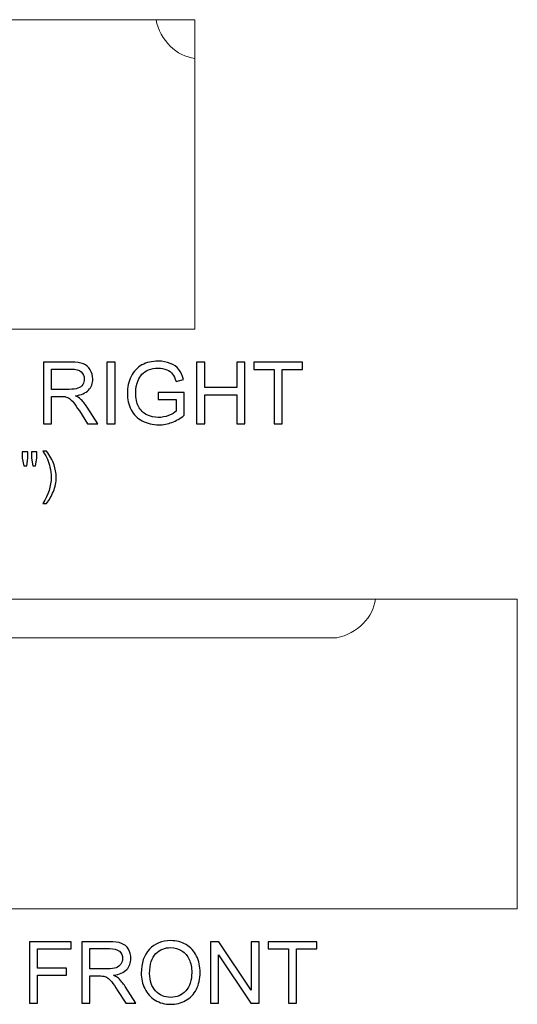
# Model space of a CAD drawing. Units: inches. Extents: x 39.2 to 95.5, y -50.1 to 32.5.
# Drawn here: x 85.9 to 95.5, y -31.9 to -12.8 of the extents above; entities that cross this region are included whole.
import ezdxf

# ---------------------------------------------------------------- set-up
doc = ezdxf.new("R2010")
doc.units = ezdxf.units.IN
doc.header["$MEASUREMENT"] = 0
doc.layers.add('Layer 1', color=7, linetype='Continuous')

msp = doc.modelspace()

# ---------------------------------------------------------------- linework, layer by layer
at = {"layer": 'Layer 1', "color": 250, "lineweight": 9}
for points, knots in [([(77.748, -18.782), (77.748, -18.782), (77.748, -13.532), (77.748, -13.532), (77.748, -13.532), (78.098, -13.491), (78.417, -13.189), (78.498, -12.782), (78.498, -12.782), (78.498, -12.782), (88.498, -12.782), (88.498, -12.782), (88.498, -12.782), (88.579, -13.189), (88.899, -13.491), (89.248, -13.532), (89.248, -13.532), (89.248, -13.532), (89.248, -18.782), (89.248, -18.782), (89.248, -18.782), (89.248, -18.782), (77.748, -18.782), (77.748, -18.782)], [0, 0, 0, 0, 0.166667, 0.166667, 0.166667, 0.166667, 0.333333, 0.333333, 0.333333, 0.333333, 0.5, 0.5, 0.5, 0.5, 0.666667, 0.666667, 0.666667, 0.666667, 0.833333, 0.833333, 0.833333, 0.833333, 1, 1, 1, 1]), ([(89.248, -13.532), (89.248, -13.532), (89.248, -12.782), (89.248, -12.782), (89.248, -12.782), (89.248, -12.782), (88.498, -12.782), (88.498, -12.782)], [0, 0, 0, 0, 0.5, 0.5, 0.5, 0.5, 1, 1, 1, 1]), ([(95.498, -30.009), (95.498, -30.009), (71.498, -30.009), (71.498, -30.009), (71.498, -30.009), (71.498, -30.009), (71.498, -24.009), (71.498, -24.009), (71.498, -24.009), (71.498, -24.009), (95.498, -24.009), (95.498, -24.009), (95.498, -24.009), (95.498, -24.009), (95.498, -30.009), (95.498, -30.009)], [0, 0, 0, 0, 0.25, 0.25, 0.25, 0.25, 0.5, 0.5, 0.5, 0.5, 0.75, 0.75, 0.75, 0.75, 1, 1, 1, 1])]:
    msp.add_open_spline(points, degree=3, knots=knots, dxfattribs=at)
at = {"layer": 'Layer 1', "color": 250}
for points, knots in [([(86.317, -20.612), (86.317, -20.612), (86.317, -19.419), (86.317, -19.419), (86.317, -19.419), (86.317, -19.419), (86.846, -19.419), (86.846, -19.419), (86.846, -19.419), (86.953, -19.419), (87.034, -19.43), (87.089, -19.451), (87.089, -19.451), (87.144, -19.473), (87.188, -19.511), (87.222, -19.565), (87.222, -19.565), (87.255, -19.619), (87.271, -19.679), (87.271, -19.745), (87.271, -19.745), (87.271, -19.83), (87.244, -19.901), (87.189, -19.959), (87.189, -19.959), (87.134, -20.017), (87.049, -20.054), (86.935, -20.07), (86.935, -20.07), (86.977, -20.09), (87.009, -20.109), (87.03, -20.129), (87.03, -20.129), (87.076, -20.171), (87.12, -20.224), (87.161, -20.288), (87.161, -20.288), (87.161, -20.288), (87.369, -20.612), (87.369, -20.612), (87.369, -20.612), (87.369, -20.612), (87.17, -20.612), (87.17, -20.612), (87.17, -20.612), (87.17, -20.612), (87.012, -20.364), (87.012, -20.364), (87.012, -20.364), (86.966, -20.293), (86.928, -20.238), (86.898, -20.2), (86.898, -20.2), (86.869, -20.162), (86.842, -20.135), (86.818, -20.12), (86.818, -20.12), (86.795, -20.105), (86.771, -20.094), (86.746, -20.088), (86.746, -20.088), (86.728, -20.085), (86.699, -20.083), (86.658, -20.083), (86.658, -20.083), (86.658, -20.083), (86.475, -20.083), (86.475, -20.083), (86.475, -20.083), (86.475, -20.083), (86.475, -20.612), (86.475, -20.612), (86.475, -20.612), (86.475, -20.612), (86.317, -20.612), (86.317, -20.612)], [0, 0, 0, 0, 0.052632, 0.052632, 0.052632, 0.052632, 0.105263, 0.105263, 0.105263, 0.105263, 0.157895, 0.157895, 0.157895, 0.157895, 0.210526, 0.210526, 0.210526, 0.210526, 0.263158, 0.263158, 0.263158, 0.263158, 0.315789, 0.315789, 0.315789, 0.315789, 0.368421, 0.368421, 0.368421, 0.368421, 0.421053, 0.421053, 0.421053, 0.421053, 0.473684, 0.473684, 0.473684, 0.473684, 0.526316, 0.526316, 0.526316, 0.526316, 0.578947, 0.578947, 0.578947, 0.578947, 0.631579, 0.631579, 0.631579, 0.631579, 0.684211, 0.684211, 0.684211, 0.684211, 0.736842, 0.736842, 0.736842, 0.736842, 0.789474, 0.789474, 0.789474, 0.789474, 0.842105, 0.842105, 0.842105, 0.842105, 0.894737, 0.894737, 0.894737, 0.894737, 0.947368, 0.947368, 0.947368, 0.947368, 1, 1, 1, 1]), ([(87.545, -20.612), (87.545, -20.612), (87.545, -19.419), (87.545, -19.419), (87.545, -19.419), (87.545, -19.419), (87.703, -19.419), (87.703, -19.419), (87.703, -19.419), (87.703, -19.419), (87.703, -20.612), (87.703, -20.612), (87.703, -20.612), (87.703, -20.612), (87.545, -20.612), (87.545, -20.612)], [0, 0, 0, 0, 0.25, 0.25, 0.25, 0.25, 0.5, 0.5, 0.5, 0.5, 0.75, 0.75, 0.75, 0.75, 1, 1, 1, 1]), ([(88.54, -20.144), (88.54, -20.144), (88.54, -20.005), (88.54, -20.005), (88.54, -20.005), (88.54, -20.005), (89.045, -20.004), (89.045, -20.004), (89.045, -20.004), (89.045, -20.004), (89.045, -20.446), (89.045, -20.446), (89.045, -20.446), (88.968, -20.508), (88.888, -20.555), (88.805, -20.586), (88.805, -20.586), (88.723, -20.617), (88.638, -20.633), (88.551, -20.633), (88.551, -20.633), (88.434, -20.633), (88.327, -20.608), (88.232, -20.557), (88.232, -20.557), (88.136, -20.507), (88.064, -20.435), (88.015, -20.34), (88.015, -20.34), (87.966, -20.245), (87.942, -20.139), (87.942, -20.021), (87.942, -20.021), (87.942, -19.905), (87.966, -19.797), (88.015, -19.696), (88.015, -19.696), (88.063, -19.596), (88.133, -19.521), (88.224, -19.472), (88.224, -19.472), (88.315, -19.423), (88.42, -19.399), (88.539, -19.399), (88.539, -19.399), (88.625, -19.399), (88.703, -19.413), (88.773, -19.441), (88.773, -19.441), (88.843, -19.469), (88.897, -19.508), (88.937, -19.558), (88.937, -19.558), (88.977, -19.608), (89.007, -19.673), (89.027, -19.753), (89.027, -19.753), (89.027, -19.753), (88.885, -19.792), (88.885, -19.792), (88.885, -19.792), (88.867, -19.731), (88.845, -19.683), (88.818, -19.649), (88.818, -19.649), (88.792, -19.614), (88.754, -19.586), (88.704, -19.565), (88.704, -19.565), (88.655, -19.545), (88.6, -19.534), (88.54, -19.534), (88.54, -19.534), (88.468, -19.534), (88.405, -19.545), (88.353, -19.567), (88.353, -19.567), (88.3, -19.589), (88.258, -19.618), (88.225, -19.654), (88.225, -19.654), (88.193, -19.69), (88.168, -19.729), (88.15, -19.772), (88.15, -19.772), (88.12, -19.845), (88.104, -19.925), (88.104, -20.012), (88.104, -20.012), (88.104, -20.118), (88.123, -20.207), (88.159, -20.279), (88.159, -20.279), (88.196, -20.35), (88.249, -20.403), (88.319, -20.438), (88.319, -20.438), (88.389, -20.473), (88.464, -20.49), (88.542, -20.49), (88.542, -20.49), (88.611, -20.49), (88.677, -20.477), (88.742, -20.451), (88.742, -20.451), (88.808, -20.425), (88.857, -20.396), (88.89, -20.366), (88.89, -20.366), (88.89, -20.366), (88.89, -20.144), (88.89, -20.144), (88.89, -20.144), (88.89, -20.144), (88.54, -20.144), (88.54, -20.144)], [0, 0, 0, 0, 0.034483, 0.034483, 0.034483, 0.034483, 0.068966, 0.068966, 0.068966, 0.068966, 0.103448, 0.103448, 0.103448, 0.103448, 0.137931, 0.137931, 0.137931, 0.137931, 0.172414, 0.172414, 0.172414, 0.172414, 0.206897, 0.206897, 0.206897, 0.206897, 0.241379, 0.241379, 0.241379, 0.241379, 0.275862, 0.275862, 0.275862, 0.275862, 0.310345, 0.310345, 0.310345, 0.310345, 0.344828, 0.344828, 0.344828, 0.344828, 0.37931, 0.37931, 0.37931, 0.37931, 0.413793, 0.413793, 0.413793, 0.413793, 0.448276, 0.448276, 0.448276, 0.448276, 0.482759, 0.482759, 0.482759, 0.482759, 0.517241, 0.517241, 0.517241, 0.517241, 0.551724, 0.551724, 0.551724, 0.551724, 0.586207, 0.586207, 0.586207, 0.586207, 0.62069, 0.62069, 0.62069, 0.62069, 0.655172, 0.655172, 0.655172, 0.655172, 0.689655, 0.689655, 0.689655, 0.689655, 0.724138, 0.724138, 0.724138, 0.724138, 0.758621, 0.758621, 0.758621, 0.758621, 0.793103, 0.793103, 0.793103, 0.793103, 0.827586, 0.827586, 0.827586, 0.827586, 0.862069, 0.862069, 0.862069, 0.862069, 0.896552, 0.896552, 0.896552, 0.896552, 0.931034, 0.931034, 0.931034, 0.931034, 0.965517, 0.965517, 0.965517, 0.965517, 1, 1, 1, 1]), ([(89.283, -20.612), (89.283, -20.612), (89.283, -19.419), (89.283, -19.419), (89.283, -19.419), (89.283, -19.419), (89.441, -19.419), (89.441, -19.419), (89.441, -19.419), (89.441, -19.419), (89.441, -19.909), (89.441, -19.909), (89.441, -19.909), (89.441, -19.909), (90.061, -19.909), (90.061, -19.909), (90.061, -19.909), (90.061, -19.909), (90.061, -19.419), (90.061, -19.419), (90.061, -19.419), (90.061, -19.419), (90.219, -19.419), (90.219, -19.419), (90.219, -19.419), (90.219, -19.419), (90.219, -20.612), (90.219, -20.612), (90.219, -20.612), (90.219, -20.612), (90.061, -20.612), (90.061, -20.612), (90.061, -20.612), (90.061, -20.612), (90.061, -20.05), (90.061, -20.05), (90.061, -20.05), (90.061, -20.05), (89.441, -20.05), (89.441, -20.05), (89.441, -20.05), (89.441, -20.05), (89.441, -20.612), (89.441, -20.612), (89.441, -20.612), (89.441, -20.612), (89.283, -20.612), (89.283, -20.612)], [0, 0, 0, 0, 0.083333, 0.083333, 0.083333, 0.083333, 0.166667, 0.166667, 0.166667, 0.166667, 0.25, 0.25, 0.25, 0.25, 0.333333, 0.333333, 0.333333, 0.333333, 0.416667, 0.416667, 0.416667, 0.416667, 0.5, 0.5, 0.5, 0.5, 0.583333, 0.583333, 0.583333, 0.583333, 0.666667, 0.666667, 0.666667, 0.666667, 0.75, 0.75, 0.75, 0.75, 0.833333, 0.833333, 0.833333, 0.833333, 0.916667, 0.916667, 0.916667, 0.916667, 1, 1, 1, 1]), ([(90.785, -20.612), (90.785, -20.612), (90.785, -19.56), (90.785, -19.56), (90.785, -19.56), (90.785, -19.56), (90.392, -19.56), (90.392, -19.56), (90.392, -19.56), (90.392, -19.56), (90.392, -19.419), (90.392, -19.419), (90.392, -19.419), (90.392, -19.419), (91.338, -19.419), (91.338, -19.419), (91.338, -19.419), (91.338, -19.419), (91.338, -19.56), (91.338, -19.56), (91.338, -19.56), (91.338, -19.56), (90.943, -19.56), (90.943, -19.56), (90.943, -19.56), (90.943, -19.56), (90.943, -20.612), (90.943, -20.612), (90.943, -20.612), (90.943, -20.612), (90.785, -20.612), (90.785, -20.612)], [0, 0, 0, 0, 0.125, 0.125, 0.125, 0.125, 0.25, 0.25, 0.25, 0.25, 0.375, 0.375, 0.375, 0.375, 0.5, 0.5, 0.5, 0.5, 0.625, 0.625, 0.625, 0.625, 0.75, 0.75, 0.75, 0.75, 0.875, 0.875, 0.875, 0.875, 1, 1, 1, 1]), ([(86.475, -19.946), (86.475, -19.946), (86.815, -19.946), (86.815, -19.946), (86.815, -19.946), (86.887, -19.946), (86.943, -19.938), (86.984, -19.923), (86.984, -19.923), (87.025, -19.908), (87.055, -19.885), (87.077, -19.852), (87.077, -19.852), (87.098, -19.819), (87.108, -19.783), (87.108, -19.745), (87.108, -19.745), (87.108, -19.688), (87.088, -19.642), (87.047, -19.606), (87.047, -19.606), (87.006, -19.569), (86.941, -19.551), (86.853, -19.551), (86.853, -19.551), (86.853, -19.551), (86.475, -19.551), (86.475, -19.551), (86.475, -19.551), (86.475, -19.551), (86.475, -19.946), (86.475, -19.946)], [0, 0, 0, 0, 0.125, 0.125, 0.125, 0.125, 0.25, 0.25, 0.25, 0.25, 0.375, 0.375, 0.375, 0.375, 0.5, 0.5, 0.5, 0.5, 0.625, 0.625, 0.625, 0.625, 0.75, 0.75, 0.75, 0.75, 0.875, 0.875, 0.875, 0.875, 1, 1, 1, 1]), ([(85.933, -21.429), (85.933, -21.429), (85.906, -21.281), (85.906, -21.281), (85.906, -21.281), (85.906, -21.281), (85.906, -21.154), (85.906, -21.154), (85.906, -21.154), (85.906, -21.154), (86.015, -21.154), (86.015, -21.154), (86.015, -21.154), (86.015, -21.154), (86.015, -21.281), (86.015, -21.281), (86.015, -21.281), (86.015, -21.281), (85.991, -21.429), (85.991, -21.429), (85.991, -21.429), (85.991, -21.429), (85.933, -21.429), (85.933, -21.429)], [0, 0, 0, 0, 0.166667, 0.166667, 0.166667, 0.166667, 0.333333, 0.333333, 0.333333, 0.333333, 0.5, 0.5, 0.5, 0.5, 0.666667, 0.666667, 0.666667, 0.666667, 0.833333, 0.833333, 0.833333, 0.833333, 1, 1, 1, 1]), ([(86.108, -21.429), (86.108, -21.429), (86.082, -21.281), (86.082, -21.281), (86.082, -21.281), (86.082, -21.281), (86.082, -21.154), (86.082, -21.154), (86.082, -21.154), (86.082, -21.154), (86.191, -21.154), (86.191, -21.154), (86.191, -21.154), (86.191, -21.154), (86.191, -21.281), (86.191, -21.281), (86.191, -21.281), (86.191, -21.281), (86.165, -21.429), (86.165, -21.429), (86.165, -21.429), (86.165, -21.429), (86.108, -21.429), (86.108, -21.429)], [0, 0, 0, 0, 0.166667, 0.166667, 0.166667, 0.166667, 0.333333, 0.333333, 0.333333, 0.333333, 0.5, 0.5, 0.5, 0.5, 0.666667, 0.666667, 0.666667, 0.666667, 0.833333, 0.833333, 0.833333, 0.833333, 1, 1, 1, 1]), ([(86.375, -22.158), (86.375, -22.158), (86.307, -22.158), (86.307, -22.158), (86.307, -22.158), (86.412, -21.988), (86.465, -21.819), (86.465, -21.649), (86.465, -21.649), (86.465, -21.583), (86.457, -21.517), (86.442, -21.452), (86.442, -21.452), (86.43, -21.399), (86.414, -21.348), (86.392, -21.3), (86.392, -21.3), (86.378, -21.268), (86.35, -21.215), (86.307, -21.141), (86.307, -21.141), (86.307, -21.141), (86.375, -21.141), (86.375, -21.141), (86.375, -21.141), (86.441, -21.229), (86.491, -21.318), (86.522, -21.407), (86.522, -21.407), (86.549, -21.484), (86.563, -21.565), (86.563, -21.649), (86.563, -21.649), (86.563, -21.744), (86.545, -21.836), (86.508, -21.925), (86.508, -21.925), (86.472, -22.014), (86.427, -22.091), (86.375, -22.158)], [0, 0, 0, 0, 0.1, 0.1, 0.1, 0.1, 0.2, 0.2, 0.2, 0.2, 0.3, 0.3, 0.3, 0.3, 0.4, 0.4, 0.4, 0.4, 0.5, 0.5, 0.5, 0.5, 0.6, 0.6, 0.6, 0.6, 0.7, 0.7, 0.7, 0.7, 0.8, 0.8, 0.8, 0.8, 0.9, 0.9, 0.9, 0.9, 1, 1, 1, 1]), ([(86.045, -31.841), (86.045, -31.841), (86.045, -30.648), (86.045, -30.648), (86.045, -30.648), (86.045, -30.648), (86.85, -30.648), (86.85, -30.648), (86.85, -30.648), (86.85, -30.648), (86.85, -30.788), (86.85, -30.788), (86.85, -30.788), (86.85, -30.788), (86.203, -30.788), (86.203, -30.788), (86.203, -30.788), (86.203, -30.788), (86.203, -31.158), (86.203, -31.158), (86.203, -31.158), (86.203, -31.158), (86.763, -31.158), (86.763, -31.158), (86.763, -31.158), (86.763, -31.158), (86.763, -31.299), (86.763, -31.299), (86.763, -31.299), (86.763, -31.299), (86.203, -31.299), (86.203, -31.299), (86.203, -31.299), (86.203, -31.299), (86.203, -31.841), (86.203, -31.841), (86.203, -31.841), (86.203, -31.841), (86.045, -31.841), (86.045, -31.841)], [0, 0, 0, 0, 0.1, 0.1, 0.1, 0.1, 0.2, 0.2, 0.2, 0.2, 0.3, 0.3, 0.3, 0.3, 0.4, 0.4, 0.4, 0.4, 0.5, 0.5, 0.5, 0.5, 0.6, 0.6, 0.6, 0.6, 0.7, 0.7, 0.7, 0.7, 0.8, 0.8, 0.8, 0.8, 0.9, 0.9, 0.9, 0.9, 1, 1, 1, 1]), ([(87.058, -31.841), (87.058, -31.841), (87.058, -30.648), (87.058, -30.648), (87.058, -30.648), (87.058, -30.648), (87.587, -30.648), (87.587, -30.648), (87.587, -30.648), (87.693, -30.648), (87.774, -30.658), (87.829, -30.68), (87.829, -30.68), (87.885, -30.701), (87.929, -30.739), (87.962, -30.793), (87.962, -30.793), (87.995, -30.848), (88.011, -30.908), (88.011, -30.973), (88.011, -30.973), (88.011, -31.058), (87.984, -31.129), (87.929, -31.187), (87.929, -31.187), (87.875, -31.245), (87.79, -31.282), (87.675, -31.298), (87.675, -31.298), (87.717, -31.318), (87.749, -31.338), (87.771, -31.357), (87.771, -31.357), (87.817, -31.4), (87.86, -31.453), (87.902, -31.516), (87.902, -31.516), (87.902, -31.516), (88.109, -31.841), (88.109, -31.841), (88.109, -31.841), (88.109, -31.841), (87.911, -31.841), (87.911, -31.841), (87.911, -31.841), (87.911, -31.841), (87.753, -31.592), (87.753, -31.592), (87.753, -31.592), (87.707, -31.521), (87.669, -31.466), (87.639, -31.428), (87.639, -31.428), (87.609, -31.39), (87.582, -31.363), (87.559, -31.348), (87.559, -31.348), (87.535, -31.333), (87.511, -31.323), (87.487, -31.317), (87.487, -31.317), (87.469, -31.313), (87.44, -31.311), (87.399, -31.311), (87.399, -31.311), (87.399, -31.311), (87.216, -31.311), (87.216, -31.311), (87.216, -31.311), (87.216, -31.311), (87.216, -31.841), (87.216, -31.841), (87.216, -31.841), (87.216, -31.841), (87.058, -31.841), (87.058, -31.841)], [0, 0, 0, 0, 0.052632, 0.052632, 0.052632, 0.052632, 0.105263, 0.105263, 0.105263, 0.105263, 0.157895, 0.157895, 0.157895, 0.157895, 0.210526, 0.210526, 0.210526, 0.210526, 0.263158, 0.263158, 0.263158, 0.263158, 0.315789, 0.315789, 0.315789, 0.315789, 0.368421, 0.368421, 0.368421, 0.368421, 0.421053, 0.421053, 0.421053, 0.421053, 0.473684, 0.473684, 0.473684, 0.473684, 0.526316, 0.526316, 0.526316, 0.526316, 0.578947, 0.578947, 0.578947, 0.578947, 0.631579, 0.631579, 0.631579, 0.631579, 0.684211, 0.684211, 0.684211, 0.684211, 0.736842, 0.736842, 0.736842, 0.736842, 0.789474, 0.789474, 0.789474, 0.789474, 0.842105, 0.842105, 0.842105, 0.842105, 0.894737, 0.894737, 0.894737, 0.894737, 0.947368, 0.947368, 0.947368, 0.947368, 1, 1, 1, 1]), ([(88.211, -31.26), (88.211, -31.062), (88.264, -30.907), (88.37, -30.795), (88.37, -30.795), (88.477, -30.683), (88.614, -30.627), (88.782, -30.627), (88.782, -30.627), (88.892, -30.627), (88.992, -30.653), (89.08, -30.705), (89.08, -30.705), (89.168, -30.758), (89.236, -30.832), (89.282, -30.926), (89.282, -30.926), (89.329, -31.02), (89.352, -31.127), (89.352, -31.246), (89.352, -31.246), (89.352, -31.367), (89.328, -31.475), (89.279, -31.57), (89.279, -31.57), (89.23, -31.666), (89.161, -31.738), (89.071, -31.787), (89.071, -31.787), (88.981, -31.837), (88.885, -31.861), (88.781, -31.861), (88.781, -31.861), (88.669, -31.861), (88.569, -31.834), (88.48, -31.78), (88.48, -31.78), (88.392, -31.725), (88.325, -31.651), (88.279, -31.557), (88.279, -31.557), (88.234, -31.464), (88.211, -31.364), (88.211, -31.26)], [0, 0, 0, 0, 0.090909, 0.090909, 0.090909, 0.090909, 0.181818, 0.181818, 0.181818, 0.181818, 0.272727, 0.272727, 0.272727, 0.272727, 0.363636, 0.363636, 0.363636, 0.363636, 0.454545, 0.454545, 0.454545, 0.454545, 0.545455, 0.545455, 0.545455, 0.545455, 0.636364, 0.636364, 0.636364, 0.636364, 0.727273, 0.727273, 0.727273, 0.727273, 0.818182, 0.818182, 0.818182, 0.818182, 0.909091, 0.909091, 0.909091, 0.909091, 1, 1, 1, 1]), ([(89.554, -31.841), (89.554, -31.841), (89.554, -30.648), (89.554, -30.648), (89.554, -30.648), (89.554, -30.648), (89.716, -30.648), (89.716, -30.648), (89.716, -30.648), (89.716, -30.648), (90.342, -31.584), (90.342, -31.584), (90.342, -31.584), (90.342, -31.584), (90.342, -30.648), (90.342, -30.648), (90.342, -30.648), (90.342, -30.648), (90.494, -30.648), (90.494, -30.648), (90.494, -30.648), (90.494, -30.648), (90.494, -31.841), (90.494, -31.841), (90.494, -31.841), (90.494, -31.841), (90.332, -31.841), (90.332, -31.841), (90.332, -31.841), (90.332, -31.841), (89.705, -30.903), (89.705, -30.903), (89.705, -30.903), (89.705, -30.903), (89.705, -31.841), (89.705, -31.841), (89.705, -31.841), (89.705, -31.841), (89.554, -31.841), (89.554, -31.841)], [0, 0, 0, 0, 0.1, 0.1, 0.1, 0.1, 0.2, 0.2, 0.2, 0.2, 0.3, 0.3, 0.3, 0.3, 0.4, 0.4, 0.4, 0.4, 0.5, 0.5, 0.5, 0.5, 0.6, 0.6, 0.6, 0.6, 0.7, 0.7, 0.7, 0.7, 0.8, 0.8, 0.8, 0.8, 0.9, 0.9, 0.9, 0.9, 1, 1, 1, 1]), ([(91.063, -31.841), (91.063, -31.841), (91.063, -30.788), (91.063, -30.788), (91.063, -30.788), (91.063, -30.788), (90.67, -30.788), (90.67, -30.788), (90.67, -30.788), (90.67, -30.788), (90.67, -30.648), (90.67, -30.648), (90.67, -30.648), (90.67, -30.648), (91.615, -30.648), (91.615, -30.648), (91.615, -30.648), (91.615, -30.648), (91.615, -30.788), (91.615, -30.788), (91.615, -30.788), (91.615, -30.788), (91.22, -30.788), (91.22, -30.788), (91.22, -30.788), (91.22, -30.788), (91.22, -31.841), (91.22, -31.841), (91.22, -31.841), (91.22, -31.841), (91.063, -31.841), (91.063, -31.841)], [0, 0, 0, 0, 0.125, 0.125, 0.125, 0.125, 0.25, 0.25, 0.25, 0.25, 0.375, 0.375, 0.375, 0.375, 0.5, 0.5, 0.5, 0.5, 0.625, 0.625, 0.625, 0.625, 0.75, 0.75, 0.75, 0.75, 0.875, 0.875, 0.875, 0.875, 1, 1, 1, 1]), ([(87.216, -31.174), (87.216, -31.174), (87.555, -31.174), (87.555, -31.174), (87.555, -31.174), (87.627, -31.174), (87.684, -31.167), (87.724, -31.152), (87.724, -31.152), (87.765, -31.137), (87.796, -31.113), (87.817, -31.08), (87.817, -31.08), (87.838, -31.047), (87.849, -31.012), (87.849, -30.973), (87.849, -30.973), (87.849, -30.917), (87.828, -30.87), (87.787, -30.834), (87.787, -30.834), (87.746, -30.798), (87.682, -30.78), (87.593, -30.78), (87.593, -30.78), (87.593, -30.78), (87.216, -30.78), (87.216, -30.78), (87.216, -30.78), (87.216, -30.78), (87.216, -31.174), (87.216, -31.174)], [0, 0, 0, 0, 0.125, 0.125, 0.125, 0.125, 0.25, 0.25, 0.25, 0.25, 0.375, 0.375, 0.375, 0.375, 0.5, 0.5, 0.5, 0.5, 0.625, 0.625, 0.625, 0.625, 0.75, 0.75, 0.75, 0.75, 0.875, 0.875, 0.875, 0.875, 1, 1, 1, 1]), ([(88.374, -31.262), (88.374, -31.406), (88.412, -31.519), (88.49, -31.602), (88.49, -31.602), (88.567, -31.685), (88.664, -31.726), (88.781, -31.726), (88.781, -31.726), (88.9, -31.726), (88.997, -31.684), (89.074, -31.601), (89.074, -31.601), (89.151, -31.517), (89.189, -31.398), (89.189, -31.245), (89.189, -31.245), (89.189, -31.148), (89.173, -31.063), (89.14, -30.991), (89.14, -30.991), (89.107, -30.918), (89.059, -30.862), (88.996, -30.822), (88.996, -30.822), (88.933, -30.782), (88.862, -30.762), (88.783, -30.762), (88.783, -30.762), (88.671, -30.762), (88.575, -30.801), (88.495, -30.878), (88.495, -30.878), (88.414, -30.954), (88.374, -31.083), (88.374, -31.262)], [0, 0, 0, 0, 0.111111, 0.111111, 0.111111, 0.111111, 0.222222, 0.222222, 0.222222, 0.222222, 0.333333, 0.333333, 0.333333, 0.333333, 0.444444, 0.444444, 0.444444, 0.444444, 0.555556, 0.555556, 0.555556, 0.555556, 0.666667, 0.666667, 0.666667, 0.666667, 0.777778, 0.777778, 0.777778, 0.777778, 0.888889, 0.888889, 0.888889, 0.888889, 1, 1, 1, 1])]:
    msp.add_open_spline(points, degree=3, knots=knots, dxfattribs=at)
at = {"layer": 'Layer 1', "color": 250, "lineweight": 9}
for points in [[(91.998, -24.759), (92.405, -24.678), (92.707, -24.359), (92.748, -24.009)], [(91.998, -24.759), (91.998, -24.759), (71.498, -24.759), (71.498, -24.759)]]:
    msp.add_open_spline(points, degree=3, dxfattribs=at)

doc.saveas('drawing.dxf')
